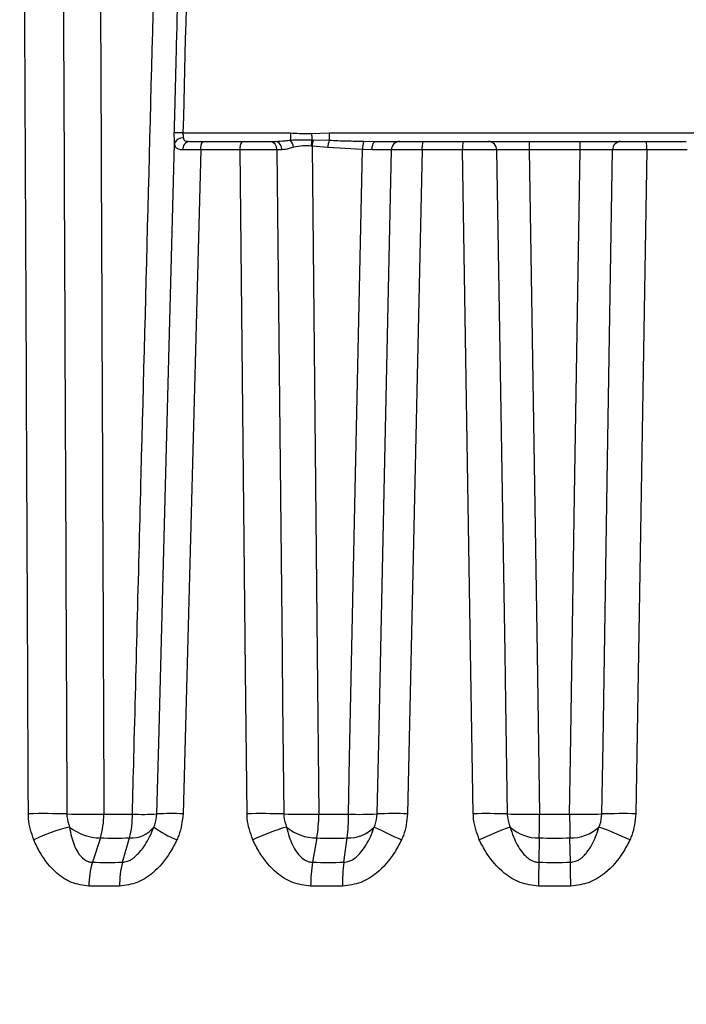
# Model space of a CAD drawing. Extents: x 25 to 435, y 25 to 312.
# Drawn here: x 104 to 107, y 215 to 219 of the extents above; entities that cross this region are included whole.
import ezdxf

# ---------------------------------------------------------------- set-up
doc = ezdxf.new("R2010")
doc.units = 0
doc.header["$LTSCALE"] = 5
doc.header["$PDSIZE"] = -1
doc.linetypes.add('SLD-実線', pattern=[0])
doc.layers.get('0').update_dxf_attribs({"linetype": 'CONTINUOUS'})
doc.layers.get('DEFPOINTS').update_dxf_attribs({"linetype": 'CONTINUOUS'})
doc.layers.add('寸法', color=7, linetype='SLD-実線')
doc.styles.add('SLDTEXTSTYLE1', font='MS UI Gothic.ttf')
doc.dimstyles.new('承認図5', dxfattribs={"dimtxt": 2.5, "dimasz": 2, "dimexe": 0, "dimexo": 0.0625, "dimgap": 0.5, "dimtad": 1, "dimdec": 0, "dimlfac": 5, "dimrnd": 1e-09, "dimzin": 12, "dimtxsty": 'SLDTEXTSTYLE1', "dimblk1": 'OPEN30', "dimblk2": 'OPEN30', "dimsah": 1, "dimcen": 0.1, "dimclrd": 256, "dimclre": 256, "dimclrt": 256, "dimazin": 3, "dimtfac": 1, "dimtdec": 0, "dimtmove": 0, "dimatfit": 3, "dimtolj": 1, "dimtzin": 12})

# ---------------------------------------------------------------- blocks, each defined once
blk = doc.blocks.new('_OPEN30')
at = {"color": 0, "linetype": 'BYBLOCK'}
for p, q in [((-1, 0.267949), (0, 0)), ((0, 0), (-1, -0.267949)), ((0, 0), (-1, 0))]:
    blk.add_line(p, q, dxfattribs=at)
blk = doc.blocks.new('*D73')
at = {"layer": 'DEFPOINTS', "color": 0}
for p in [(68.231, 249.4314), (104.7677, 249.4314), (86.1367, 206.5714)]:
    blk.add_point(p, dxfattribs=at)
at = {"layer": '寸法'}
for p, q in [((104.7052, 249.4314), (68.231, 249.4314)), ((68.231, 208.5714), (68.231, 247.4314)), ((86.0742, 206.5714), (68.231, 206.5714))]:
    blk.add_line(p, q, dxfattribs=at)
at = {"layer": '寸法', "xscale": 2, "yscale": 2, "zscale": 2}
for p, rotation in [((68.231, 249.4314), 90), ((68.231, 206.5714), 270)]:
    blk.add_blockref('_OPEN30', p, dxfattribs=dict(at, rotation=rotation))
at = {"layer": '寸法', "insert": (64.6344, 228.0014), "char_height": 2.5, "attachment_point": 2, "rotation": 90, "style": 'SLDTEXTSTYLE1'}
blk.add_mtext('\\A1;(214)', dxfattribs=at)
blk = doc.blocks.new('*D75')
at = {"layer": 'DEFPOINTS', "color": 0}
for p in [(63.059, 249.4314), (104.7677, 249.4314), (105.9677, 196.1714)]:
    blk.add_point(p, dxfattribs=at)
at = {"layer": '寸法'}
for p, q in [((104.7052, 249.4314), (63.059, 249.4314)), ((63.059, 198.1714), (63.059, 247.4314)), ((105.9052, 196.1714), (63.059, 196.1714))]:
    blk.add_line(p, q, dxfattribs=at)
at = {"layer": '寸法', "xscale": 2, "yscale": 2, "zscale": 2}
for p, rotation in [((63.059, 249.4314), 90), ((63.059, 196.1714), 270)]:
    blk.add_blockref('_OPEN30', p, dxfattribs=dict(at, rotation=rotation))
at = {"layer": '寸法', "insert": (59.4624, 222.8014), "char_height": 2.5, "attachment_point": 2, "rotation": 90, "style": 'SLDTEXTSTYLE1'}
blk.add_mtext('\\A1;(266)', dxfattribs=at)

msp = doc.modelspace()

# ---------------------------------------------------------------- linework, layer by layer
for p, q in [((104.2897, 218.67), (104.7754, 218.67)), ((104.3795, 218.6314), (104.5563, 218.6314)), ((104.681, 218.6314), (104.708, 218.6314)), ((104.7754, 218.67), (104.7754, 218.6375)), ((104.8701, 218.6677), (104.95, 218.67)), ((104.8719, 218.6391), (104.8779, 218.639)), ((104.8779, 218.639), (104.95, 218.6366)), ((104.95, 218.67), (106.9854, 218.67)), ((104.95, 218.67), (104.95, 218.6366)), ((105.1058, 218.6322), (105.1595, 218.6314)), ((105.373, 218.6314), (105.5543, 218.6314)), ((105.8533, 218.6314), (106.0821, 218.6314)), ((106.3811, 218.6314), (106.5624, 218.6314)), ((104.3697, 218.5928), (104.2898, 215.5924)), ((104.5475, 218.5928), (104.3697, 218.5928)), ((104.7354, 218.5928), (104.7138, 218.5926)), ((104.8727, 218.61), (104.868, 218.6105)), ((104.9435, 218.6033), (104.8727, 218.61)), ((105.1003, 218.5943), (104.9435, 218.6033)), ((105.1432, 218.5929), (105.1003, 218.5943)), ((105.3693, 218.5928), (105.3041, 215.5924)), ((105.5517, 218.5928), (105.3693, 218.5928)), ((106.0828, 218.5928), (105.8526, 218.5928)), ((106.3837, 218.5928), (106.3348, 215.5924)), ((106.5661, 218.5928), (106.3837, 218.5928)), ((103.9326, 215.5908), (104.0612, 215.5908)), ((104.9033, 215.5908), (105.0368, 215.5908)), ((105.9001, 215.5908), (106.0353, 215.5908)), ((103.9166, 215.4832), (103.8808, 215.3734)), ((104.0163, 215.3734), (104.0484, 215.4832)), ((104.8943, 215.4832), (104.8752, 215.3734)), ((105.0159, 215.3734), (105.0312, 215.4832)), ((105.8984, 215.4832), (105.8965, 215.3734)), ((106.0389, 215.3734), (106.037, 215.4832)), ((104.0035, 215.2658), (103.8647, 215.2658)), ((105.0103, 215.2658), (104.8661, 215.2658)), ((106.0407, 215.2658), (105.8947, 215.2658))]:
    msp.add_line(p, q)
at = {"flags": 128}
for points in [[(105.1432, 218.5929), (105.1436, 218.6005), (105.1446, 218.6078), (105.1462, 218.6144), (105.1482, 218.6202), (105.1507, 218.625), (105.1534, 218.6285), (105.1564, 218.6307), (105.1595, 218.6314)], [(104.172, 215.5916), (104.1804, 215.9113), (104.214, 217.1904), (104.2516, 218.6239)], [(104.579, 215.5924), (104.5722, 216.2366), (104.5475, 218.5928)], [(104.7138, 218.5926), (104.7372, 216.3166), (104.7395, 216.0941), (104.7447, 215.5916)], [(104.8727, 218.61), (104.8959, 216.3164), (104.9033, 215.5908)], [(105.0368, 215.5908), (105.0422, 215.8475), (105.0693, 217.1266), (105.1003, 218.5943)], [(105.1669, 215.5916), (105.1737, 215.9113), (105.2011, 217.1904), (105.2311, 218.5926)], [(105.6006, 215.5924), (105.5901, 216.2366), (105.5517, 218.5928)], [(105.7058, 218.5926), (105.7423, 216.3166), (105.7459, 216.0941), (105.754, 215.5916)], [(105.8526, 218.5928), (105.8886, 216.3164), (105.9001, 215.5908)], [(106.0353, 215.5908), (106.0394, 215.8475), (106.0596, 217.1266), (106.0828, 218.5928)], [(106.1814, 215.5916), (106.1866, 215.9113), (106.2071, 217.1904), (106.2296, 218.5926)]]:
    msp.add_lwpolyline(points, dxfattribs=at)
for centre, radius, start, end in [((104.2716, 218.2299), 0.4405, 87.6416, 92.7234), ((104.2881, 218.6069), 0.0403, 85.6438, 155.0219), ((104.3244, 218.5962), 0.0357, 98.8196, 185.1189), ((104.4157, 218.6016), 0.0469, 140.511, 190.7742), ((104.5976, 218.6017), 0.0509, 144.2836, 190.0865), ((104.6772, 218.5949), 0.0367, 356.3921, 84.0028), ((104.7006, 218.5972), 0.035, 352.8443, 77.822), ((104.7105, 218.5905), 0.0801, 10.4617, 35.896), ((105.0614, 218.5983), 0.1938, 167.8411, 176.3678), ((117.4445, 219.4669), 12.5998, 183.63673, 183.76691), ((105.033, 218.5958), 0.161, 164.4268, 174.9339), ((105.0857, 218.5928), 0.1426, 162.0849, 175.7884), ((105.2072, 218.598), 0.1069, 161.3892, 181.9937), ((105.2702, 218.5923), 0.0391, 91.2434, 179.5712), ((105.4751, 218.6022), 0.1062, 164.0067, 185.0438), ((105.7018, 218.6022), 0.1504, 168.7974, 183.5783), ((105.6678, 218.5935), 0.038, 358.7243, 86.9273), ((106.3726, 218.6022), 0.5201, 176.784, 181.0387), ((105.5628, 218.6022), 0.5201, 358.9613, 3.216), ((106.2676, 218.5935), 0.038, 93.0727, 181.2757), ((106.2336, 218.6022), 0.1504, 356.4217, 11.2026), ((103.6623, 212.1725), 3.4207, 88.2707, 91.1845), ((103.8661, 219.0359), 3.4458, 268.3271, 271.1064), ((103.549, 215.5931), 0.3836, 343.3585, 359.6554), ((103.6561, 215.5846), 0.4052, 345.5133, 0.8747), ((104.1075, 216.8167), 1.2268, 267.8394, 273.0153), ((104.2399, 214.3131), 1.2803, 87.7669, 93.038), ((104.6468, 212.5759), 3.0173, 88.1407, 91.2873), ((104.8397, 218.6018), 3.0117, 268.1929, 271.21), ((104.1908, 215.5961), 0.7125, 350.8789, 359.5666), ((104.2239, 215.5795), 0.813, 353.2003, 0.796), ((105.0901, 217.4341), 1.8441, 268.3433, 272.3847), ((105.2469, 213.7023), 1.891, 88.2658, 92.4248), ((105.6639, 213.1033), 2.4899, 87.9264, 91.4556), ((105.8409, 218.0496), 2.4595, 267.9739, 271.3781), ((95.182, 215.7059), 10.7187, 358.80958, 359.38458), ((106.0945, 218.0496), 2.4595, 268.6219, 272.0261), ((116.7534, 215.7059), 10.7187, 180.61542, 181.19042), ((106.2715, 213.1033), 2.4899, 88.5444, 92.0736), ((103.9405, 214.8248), 0.7265, 102.9865, 116.5577), ((103.9199, 215.7135), 0.2303, 231.727, 269.1653), ((104.0571, 215.6111), 0.1282, 266.0863, 322.2953), ((104.4558, 215.9416), 0.5056, 233.9847, 247.4775), ((105.0136, 214.6315), 0.9369, 105.8736, 115.8572), ((104.8935, 215.6952), 0.212, 230.0508, 270.2102), ((105.0381, 215.6417), 0.1586, 267.5075, 316.5959), ((107.3463, 220.019), 4.9936, 243.9504, 245.5114), ((106.3174, 214.0157), 1.6137, 109.9332, 115.2974), ((105.8942, 215.6706), 0.1874, 227.37, 271.2883), ((106.0412, 215.6706), 0.1874, 268.7117, 312.63), ((105.618, 214.0157), 1.6137, 64.7026, 70.0668), ((104.2478, 215.2633), 0.3831, 163.3089, 179.6274), ((104.4092, 215.2722), 0.4058, 165.5636, 180.903), ((105.5765, 215.2601), 0.7104, 170.8253, 179.5383), ((105.8259, 215.2775), 0.8157, 173.2543, 180.8245), ((116.1382, 215.1507), 10.2441, 178.75447, 179.3561), ((95.7972, 215.1507), 10.2441, 0.6439, 1.24553)]:
    msp.add_arc(centre, radius, start, end)
for centre, major_axis, ratio, start_param, end_param in [((105.9345, 221.8001), (5.1051, 5.1142), 0.726405, 3.757995, 3.779951), ((105.9509, 221.8001), (4.7933, 4.8116), 0.853998, 3.835548, 3.857504), ((105.9677, 221.8001), (0, 6.3172), 0.99939, 3.130615, 3.15257), ((105.8658, 221.5777), (5.0142, 5.0232), 0.726405, 3.757487, 3.780459), ((105.9161, 221.5777), (4.708, 4.7259), 0.853998, 3.83504, 3.858012), ((105.9677, 221.5777), (0, 6.2048), 0.99939, 3.130107, 3.153079)]:
    msp.add_ellipse(centre, major_axis=major_axis, ratio=ratio, start_param=start_param, end_param=end_param)
for points, knots in [([(103.5916, 215.5924), (103.5906, 215.8071), (103.5859, 216.8807), (103.575, 219.3475), (103.5653, 221.5996), (103.5593, 222.9928)], [0, 0, 0, 0, 0.087042, 0.435208, 1, 1, 1, 1]), ([(103.7341, 222.9926), (103.7345, 222.899), (103.7367, 222.379), (103.746, 220.1536), (103.7554, 217.9478), (103.7637, 216.0008), (103.7648, 215.7591), (103.7655, 215.5916)], [0, 0, 0, 0, 0.037964, 0.21078, 0.902046, 0.9321, 1, 1, 1, 1]), ([(103.9019, 222.9928), (103.9023, 222.8991), (103.9044, 222.379), (103.9135, 220.1536), (103.9234, 217.7799), (103.9316, 215.8326), (103.9326, 215.5908)], [0, 0, 0, 0, 0.037984, 0.21078, 0.901964, 1, 1, 1, 1]), ([(104.0612, 215.5908), (104.0634, 215.6763), (104.0767, 216.1883), (104.1342, 218.4056), (104.1959, 220.7874), (104.2467, 222.7428), (104.2532, 222.9928)], [0, 0, 0, 0, 0.034687, 0.207483, 0.898667, 1, 1, 1, 1]), ([(104.2506, 218.6699), (104.2513, 218.6965), (104.2547, 218.8298), (104.2688, 219.3893), (104.3037, 220.7843), (104.3354, 222.0727), (104.3567, 222.9349)], [0, 0, 0, 0, 0.018741, 0.093705, 0.393559, 1, 1, 1, 1]), ([(104.3941, 222.9349), (104.3909, 222.8017), (104.3749, 222.1356), (104.3404, 220.714), (104.3084, 219.4256), (104.2897, 218.67)], [0, 0, 0, 0, 0.093704, 0.46852, 1, 1, 1, 1]), ([(104.2516, 218.6239), (104.2512, 218.6316), (104.2504, 218.6461), (104.2506, 218.6623), (104.2506, 218.6699)], [0, 0, 0, 0, 0.531335, 1, 1, 1, 1]), ([(104.2897, 218.67), (104.2897, 218.6662), (104.2896, 218.6579), (104.2906, 218.6508), (104.2912, 218.647)], [0, 0, 0, 0, 0.459332, 1, 1, 1, 1]), ([(104.2912, 218.647), (104.2913, 218.6465), (104.2918, 218.6433), (104.2933, 218.6399), (104.2973, 218.6353), (104.3048, 218.6319), (104.3139, 218.6316), (104.319, 218.6314)], [0, 0, 0, 0, 0.042634, 0.259992, 0.327976, 0.626115, 1, 1, 1, 1]), ([(104.319, 218.6314), (104.3265, 218.6314), (104.3437, 218.6314), (104.3667, 218.6314), (104.3795, 218.6314)], [0, 0, 0, 0, 0.439681, 1, 1, 1, 1]), ([(104.5563, 218.6314), (104.5631, 218.6314), (104.5831, 218.6314), (104.6171, 218.6314), (104.6546, 218.6314), (104.6722, 218.6314), (104.681, 218.6314)], [0, 0, 0, 0, 0.144766, 0.429777, 0.714891, 1, 1, 1, 1]), ([(104.708, 218.6314), (104.722, 218.6322), (104.744, 218.6335), (104.767, 218.6364), (104.7754, 218.6375)], [0, 0, 0, 0, 0.635796, 1, 1, 1, 1]), ([(104.7754, 218.67), (104.8021, 218.668), (104.8336, 218.6656), (104.8652, 218.6674), (104.8701, 218.6677)], [0, 0, 0, 0, 0.844839, 1, 1, 1, 1]), ([(104.7754, 218.6375), (104.8021, 218.6383), (104.8343, 218.6393), (104.8665, 218.6391), (104.8719, 218.6391)], [0, 0, 0, 0, 0.831165, 1, 1, 1, 1]), ([(104.95, 218.6366), (104.9766, 218.6355), (105.0285, 218.6334), (105.0804, 218.6326), (105.1058, 218.6322)], [0, 0, 0, 0, 0.511816, 1, 1, 1, 1]), ([(105.1595, 218.6314), (105.1702, 218.6314), (105.2009, 218.6314), (105.2434, 218.6314), (105.2607, 218.6314), (105.2694, 218.6314)], [0, 0, 0, 0, 0.212494, 0.60625, 1, 1, 1, 1]), ([(105.2694, 218.6314), (105.2717, 218.6314), (105.2786, 218.6314), (105.2994, 218.6314), (105.3331, 218.6314), (105.3597, 218.6314), (105.373, 218.6314)], [0, 0, 0, 0, 0.14497, 0.429953, 0.714978, 1, 1, 1, 1]), ([(105.5543, 218.6314), (105.5611, 218.6314), (105.5814, 218.6314), (105.6143, 218.6314), (105.6486, 218.6314), (105.6628, 218.6314), (105.6699, 218.6314)], [0, 0, 0, 0, 0.144766, 0.429777, 0.71489, 1, 1, 1, 1]), ([(105.6699, 218.6314), (105.6738, 218.6314), (105.6882, 218.6314), (105.7255, 218.6314), (105.7857, 218.6314), (105.8308, 218.6314), (105.8533, 218.6314)], [0, 0, 0, 0, 0.110289, 0.406837, 0.70342, 1, 1, 1, 1]), ([(106.0821, 218.6314), (106.0904, 218.6314), (106.1211, 218.6314), (106.173, 218.6314), (106.2301, 218.6314), (106.2537, 218.6314), (106.2656, 218.6314)], [0, 0, 0, 0, 0.110088, 0.40666, 0.703332, 1, 1, 1, 1]), ([(106.2656, 218.6314), (106.2689, 218.6314), (106.2786, 218.6314), (106.3035, 218.6314), (106.3405, 218.6314), (106.3676, 218.6314), (106.3811, 218.6314)], [0, 0, 0, 0, 0.144969, 0.429953, 0.714978, 1, 1, 1, 1]), ([(104.2889, 218.593), (104.282, 218.5934), (104.2687, 218.5942), (104.2568, 218.603), (104.2527, 218.6146), (104.2517, 218.6228), (104.2516, 218.6239)], [0, 0, 0, 0, 0.335194, 0.643474, 0.954455, 1, 1, 1, 1]), ([(104.3697, 218.5928), (104.3525, 218.5929), (104.3219, 218.593), (104.299, 218.593), (104.2889, 218.593)], [0, 0, 0, 0, 0.560309, 1, 1, 1, 1]), ([(104.7138, 218.5926), (104.702, 218.5927), (104.6786, 218.5929), (104.6286, 218.593), (104.5832, 218.593), (104.5565, 218.5929), (104.5475, 218.5928)], [0, 0, 0, 0, 0.285095, 0.570216, 0.855236, 1, 1, 1, 1]), ([(104.7893, 218.605), (104.7825, 218.6029), (104.7632, 218.5968), (104.7463, 218.5944), (104.7354, 218.5928)], [0, 0, 0, 0, 0.35055, 1, 1, 1, 1]), ([(104.868, 218.6105), (104.8557, 218.6113), (104.8287, 218.6128), (104.8032, 218.6078), (104.7893, 218.605)], [0, 0, 0, 0, 0.455799, 1, 1, 1, 1]), ([(105.2311, 218.5926), (105.2242, 218.5927), (105.2103, 218.5929), (105.1763, 218.593), (105.1518, 218.593), (105.1432, 218.5929)], [0, 0, 0, 0, 0.393774, 0.787515, 1, 1, 1, 1]), ([(105.3693, 218.5928), (105.3516, 218.5929), (105.3161, 218.593), (105.2711, 218.593), (105.2434, 218.5928), (105.2342, 218.5927), (105.2311, 218.5926)], [0, 0, 0, 0, 0.285023, 0.570059, 0.855043, 1, 1, 1, 1]), ([(105.7058, 218.5926), (105.6964, 218.5927), (105.6775, 218.5929), (105.6318, 218.593), (105.5879, 218.593), (105.5608, 218.5929), (105.5517, 218.5928)], [0, 0, 0, 0, 0.285095, 0.570217, 0.855236, 1, 1, 1, 1]), ([(105.8526, 218.5928), (105.8346, 218.5929), (105.7985, 218.593), (105.7503, 218.593), (105.7205, 218.5928), (105.709, 218.5927), (105.7058, 218.5926)], [0, 0, 0, 0, 0.296577, 0.593147, 0.889703, 1, 1, 1, 1]), ([(106.2296, 218.5926), (106.2201, 218.5927), (106.2012, 218.5929), (106.1555, 218.593), (106.114, 218.5929), (106.0895, 218.5928), (106.0828, 218.5928)], [0, 0, 0, 0, 0.296685, 0.593348, 0.88991, 1, 1, 1, 1]), ([(106.3837, 218.5928), (106.3656, 218.5929), (106.3295, 218.593), (106.2802, 218.593), (106.2471, 218.5928), (106.234, 218.5927), (106.2296, 218.5926)], [0, 0, 0, 0, 0.285024, 0.57006, 0.85504, 1, 1, 1, 1]), ([(103.6157, 215.4746), (103.6053, 215.5061), (103.5926, 215.5446), (103.5917, 215.5851), (103.5916, 215.5924)], [0, 0, 0, 0, 0.818679, 1, 1, 1, 1]), ([(103.7655, 215.5916), (103.7656, 215.5879), (103.766, 215.5677), (103.7722, 215.5484), (103.7773, 215.5327)], [0, 0, 0, 0, 0.181552, 1, 1, 1, 1]), ([(104.1585, 215.5327), (104.16, 215.5361), (104.168, 215.5546), (104.1702, 215.5749), (104.172, 215.5916)], [0, 0, 0, 0, 0.181563, 1, 1, 1, 1]), ([(104.2898, 215.5924), (104.286, 215.5591), (104.2814, 215.5184), (104.2651, 215.4813), (104.2622, 215.4746)], [0, 0, 0, 0, 0.818018, 1, 1, 1, 1]), ([(104.605, 215.4746), (104.5939, 215.5061), (104.5804, 215.5446), (104.5792, 215.5851), (104.579, 215.5924)], [0, 0, 0, 0, 0.818679, 1, 1, 1, 1]), ([(104.7447, 215.5916), (104.7448, 215.5879), (104.7454, 215.5677), (104.752, 215.5484), (104.7574, 215.5327)], [0, 0, 0, 0, 0.181552, 1, 1, 1, 1]), ([(105.1533, 215.5327), (105.1548, 215.5361), (105.1629, 215.5546), (105.1651, 215.5749), (105.1669, 215.5916)], [0, 0, 0, 0, 0.181563, 1, 1, 1, 1]), ([(105.3041, 215.5924), (105.3004, 215.5591), (105.2959, 215.5184), (105.2794, 215.4813), (105.2763, 215.4746)], [0, 0, 0, 0, 0.818018, 1, 1, 1, 1]), ([(105.6278, 215.4746), (105.6164, 215.5061), (105.6023, 215.5446), (105.6009, 215.5851), (105.6006, 215.5924)], [0, 0, 0, 0, 0.818679, 1, 1, 1, 1]), ([(105.754, 215.5916), (105.7541, 215.5879), (105.7548, 215.5677), (105.7617, 215.5484), (105.7673, 215.5327)], [0, 0, 0, 0, 0.181552, 1, 1, 1, 1]), ([(106.1682, 215.5327), (106.1696, 215.5361), (106.1777, 215.5546), (106.1797, 215.5749), (106.1814, 215.5916)], [0, 0, 0, 0, 0.181564, 1, 1, 1, 1]), ([(106.3348, 215.5924), (106.3313, 215.5591), (106.327, 215.5184), (106.3106, 215.4813), (106.3076, 215.4746)], [0, 0, 0, 0, 0.818018, 1, 1, 1, 1]), ([(103.7773, 215.5327), (103.78, 215.5179), (103.7876, 215.4778), (103.8068, 215.4257), (103.8371, 215.3887), (103.8619, 215.3752), (103.8753, 215.3739), (103.8808, 215.3734)], [0, 0, 0, 0, 0.218215, 0.594028, 0.810872, 0.922128, 1, 1, 1, 1]), ([(104.0163, 215.3734), (104.024, 215.3743), (104.0378, 215.376), (104.0654, 215.3902), (104.1034, 215.4257), (104.1352, 215.4778), (104.1523, 215.5179), (104.1585, 215.5327)], [0, 0, 0, 0, 0.10539, 0.189083, 0.40594, 0.781773, 1, 1, 1, 1]), ([(104.7574, 215.5327), (104.7612, 215.5179), (104.7715, 215.4778), (104.7949, 215.4257), (104.8287, 215.3887), (104.8554, 215.3752), (104.8694, 215.3739), (104.8752, 215.3734)], [0, 0, 0, 0, 0.218215, 0.594028, 0.810874, 0.922128, 1, 1, 1, 1]), ([(105.0159, 215.3734), (105.0238, 215.3743), (105.0381, 215.376), (105.0658, 215.3902), (105.1028, 215.4257), (105.1326, 215.4778), (105.1477, 215.5179), (105.1533, 215.5327)], [0, 0, 0, 0, 0.10539, 0.189082, 0.405939, 0.781772, 1, 1, 1, 1]), ([(105.7673, 215.5327), (105.772, 215.5179), (105.7849, 215.4778), (105.8118, 215.4257), (105.8484, 215.3887), (105.8763, 215.3752), (105.8906, 215.3739), (105.8965, 215.3734)], [0, 0, 0, 0, 0.218214, 0.594028, 0.810873, 0.922128, 1, 1, 1, 1]), ([(106.0389, 215.3734), (106.0469, 215.3743), (106.0612, 215.376), (106.0883, 215.3902), (106.1236, 215.4257), (106.1505, 215.4778), (106.1634, 215.5179), (106.1682, 215.5327)], [0, 0, 0, 0, 0.10539, 0.189083, 0.40594, 0.781774, 1, 1, 1, 1]), ([(103.8647, 215.2658), (103.838, 215.2693), (103.7851, 215.2764), (103.707, 215.3296), (103.6511, 215.3991), (103.6249, 215.4551), (103.6157, 215.4746)], [0, 0, 0, 0, 0.236281, 0.469858, 0.815293, 1, 1, 1, 1]), ([(104.2622, 215.4746), (104.2523, 215.4551), (104.2239, 215.3991), (104.1649, 215.3296), (104.0841, 215.2764), (104.0305, 215.2693), (104.0035, 215.2658)], [0, 0, 0, 0, 0.184707, 0.530142, 0.76372, 1, 1, 1, 1]), ([(104.8661, 215.2658), (104.8384, 215.2693), (104.7832, 215.2764), (104.7014, 215.3296), (104.6425, 215.3991), (104.6147, 215.4551), (104.605, 215.4746)], [0, 0, 0, 0, 0.236281, 0.469858, 0.815293, 1, 1, 1, 1]), ([(105.2763, 215.4746), (105.2663, 215.4551), (105.2374, 215.3991), (105.1769, 215.3296), (105.0937, 215.2764), (105.0382, 215.2693), (105.0103, 215.2658)], [0, 0, 0, 0, 0.184707, 0.530142, 0.76372, 1, 1, 1, 1]), ([(105.8947, 215.2658), (105.8665, 215.2693), (105.8105, 215.2764), (105.727, 215.3296), (105.6666, 215.3991), (105.6378, 215.4551), (105.6278, 215.4746)], [0, 0, 0, 0, 0.236281, 0.469858, 0.815293, 1, 1, 1, 1]), ([(106.3076, 215.4746), (106.2976, 215.4551), (106.2688, 215.3991), (106.2084, 215.3296), (106.1249, 215.2764), (106.0689, 215.2693), (106.0407, 215.2658)], [0, 0, 0, 0, 0.184707, 0.530142, 0.763719, 1, 1, 1, 1])]:
    msp.add_open_spline(points, degree=3, knots=knots)

# ---------------------------------------------------------------- dimensions: what is measured, and where the dimension line sits
at = {"layer": '寸法'}
for base, p1, picture, middle in [((63.059, 249.4314), (105.9677, 196.1714), '*D75', (63.059, 222.8014)), ((68.231, 249.4314), (86.1367, 206.5714), '*D73', (68.231, 228.0014))]:
    dim = msp.add_linear_dim(base=base, p1=p1, p2=(104.7677, 249.4314), angle=90, text='(<>)', dimstyle='承認図5', override={"dimscale": 1, "dimtix": 0, "dimtofl": 1, "dimtmove": 0, "dimatfit": 3}, dxfattribs=at)
    dim.commit()
    dim.dimension.update_dxf_attribs({"geometry": picture, "text_midpoint": middle, "dimtype": 128})

doc.saveas('drawing.dxf')
